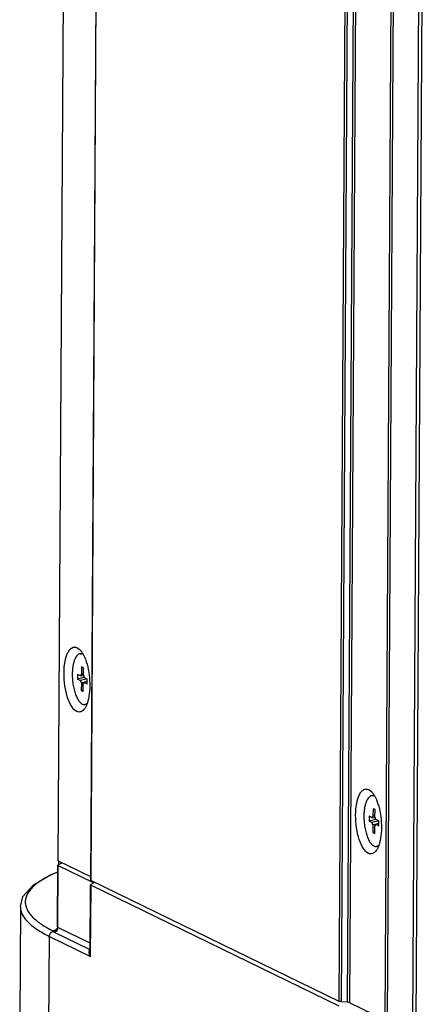
# Model space of a CAD drawing. Units: millimetres. Extents: x -2278 to -1051, y 347 to 2161.
# Drawn here: x -2201 to -2160, y 1555 to 1657 of the extents above; entities that cross this region are included whole.
import ezdxf

# ---------------------------------------------------------------- set-up
doc = ezdxf.new("R2010")
doc.units = ezdxf.units.MM
doc.header["$LTSCALE"] = 38.72
doc.layers.get('0').update_dxf_attribs({"linetype": 'CONTINUOUS'})

msp = doc.modelspace()

# ---------------------------------------------------------------- linework, layer by layer
at = {"color": 7, "linetype": 'Continuous'}
for p, q in [((-2194.32, 2097.66), (-2197.47, 1570.27)), ((-2197.43, 1570.23), (-2194.28, 2097.62)), ((-2190.96, 2095.63), (-2194.1, 1568.24)), ((-2194.06, 1568.2), (-2190.91, 2095.59)), ((-2165.38, 2083.15), (-2168.52, 1555.76)), ((-2168.25, 1555.7), (-2165.1, 2083.09)), ((-2164.5, 2083.04), (-2167.65, 1555.65)), ((-2167.37, 1555.59), (-2164.23, 2082.98)), ((-2160.63, 2081.23), (-2163.78, 1553.84)), ((-2163.51, 1553.79), (-2160.36, 2081.18)), ((-2157.79, 2080.95), (-2160.93, 1553.56)), ((-2160.55, 1553.56), (-2157.4, 2080.95)), ((-2195.49, 1592.21), (-2195.22, 1592.01)), ((-2195.17, 1591.58), (-2195.06, 1591.59)), ((-2195.04, 1590.24), (-2195.05, 1589.46)), ((-2194.85, 1590.14), (-2195.04, 1590.24)), ((-2194.85, 1589.37), (-2194.85, 1590.14)), ((-2195.13, 1589.3), (-2195.45, 1589.45)), ((-2195.45, 1589.45), (-2195.45, 1588.96)), ((-2194.75, 1589.12), (-2195.45, 1588.96)), ((-2195.13, 1589.3), (-2195.05, 1589.46)), ((-2194.82, 1589.26), (-2195.13, 1589.3)), ((-2194.85, 1589.46), (-2195.05, 1589.46)), ((-2194.85, 1589.37), (-2194.77, 1589.12)), ((-2194.46, 1588.97), (-2194.77, 1589.12)), ((-2195.45, 1588.96), (-2195.14, 1588.81)), ((-2194.47, 1588.98), (-2195.14, 1588.81)), ((-2195.05, 1588.57), (-2195.14, 1588.81)), ((-2195.05, 1588.57), (-2195.06, 1587.79)), ((-2194.79, 1588.6), (-2195.05, 1588.57)), ((-2194.77, 1588.64), (-2194.86, 1588.47)), ((-2194.86, 1587.7), (-2194.86, 1588.47)), ((-2194.46, 1588.73), (-2194.77, 1588.64)), ((-2194.77, 1588.64), (-2194.46, 1588.48)), ((-2194.46, 1588.48), (-2194.46, 1588.97)), ((-2194.86, 1587.84), (-2195.06, 1587.79)), ((-2195.06, 1587.79), (-2194.86, 1587.7)), ((-2194.73, 1586.35), (-2194.62, 1586.36)), ((-2165.44, 1577.57), (-2165.17, 1577.37)), ((-2165.12, 1576.95), (-2165, 1576.96)), ((-2164.99, 1575.6), (-2165, 1574.83)), ((-2164.79, 1575.51), (-2164.99, 1575.6)), ((-2164.8, 1574.73), (-2164.79, 1575.51)), ((-2165.39, 1574.82), (-2165.4, 1574.33)), ((-2164.7, 1574.48), (-2165.4, 1574.33)), ((-2165.4, 1574.33), (-2165.08, 1574.17)), ((-2165.08, 1574.66), (-2165.39, 1574.82)), ((-2165.08, 1574.66), (-2165, 1574.83)), ((-2164.76, 1574.63), (-2165.08, 1574.66)), ((-2164.41, 1574.34), (-2165.08, 1574.17)), ((-2165, 1573.93), (-2165.08, 1574.17)), ((-2165, 1573.93), (-2165.01, 1573.16)), ((-2164.8, 1574.82), (-2165, 1574.83)), ((-2164.74, 1573.96), (-2165, 1573.93)), ((-2164.81, 1573.06), (-2164.8, 1573.84)), ((-2164.8, 1574.73), (-2164.72, 1574.49)), ((-2164.72, 1574), (-2164.8, 1573.84)), ((-2164.4, 1574.34), (-2164.72, 1574.49)), ((-2164.41, 1574.09), (-2164.72, 1574)), ((-2164.72, 1574), (-2164.41, 1573.85)), ((-2164.41, 1573.85), (-2164.4, 1574.34)), ((-2164.81, 1573.2), (-2165.01, 1573.16)), ((-2165.01, 1573.16), (-2164.81, 1573.06)), ((-2164.68, 1571.72), (-2164.57, 1571.73)), ((-2197.51, 1563.41), (-2197.47, 1569.78)), ((-2197.43, 1570.23), (-2194.1, 1568.61)), ((-2197.02, 1570.03), (-2197.43, 1569.82)), ((-2197.41, 1570.23), (-2197.41, 1569.82)), ((-2197.47, 1563.35), (-2197.43, 1569.74)), ((-2197.43, 1569.74), (-2193.84, 1567.99)), ((-2194.15, 1560.8), (-2194.11, 1567.75)), ((-2193.83, 1567.91), (-2194.07, 1567.79)), ((-2194.06, 1568.2), (-2168.52, 1555.76)), ((-2193.84, 1567.99), (-2193.84, 1567.91)), ((-2194.11, 1560.37), (-2194.06, 1567.71)), ((-2194.06, 1567.71), (-2168.52, 1555.27)), ((-2201.34, 1565.51), (-2201.41, 1553.92)), ((-2197.94, 1563.01), (-2197.56, 1563.21)), ((-2194.22, 1561.1), (-2197.81, 1562.85)), ((-2197.69, 1563.07), (-2197.69, 1563.07)), ((-2197.56, 1563.22), (-2197.52, 1563.31)), ((-2197.51, 1563.41), (-2197.52, 1563.31)), ((-2197.52, 1563.31), (-2197.52, 1563.31)), ((-2194.14, 1561.73), (-2197.47, 1563.35)), ((-2198.42, 1549.73), (-2198.34, 1562.43)), ((-2198.34, 1562.43), (-2194.11, 1560.37)), ((-2167.65, 1555.65), (-2168.25, 1555.7)), ((-2167.37, 1555.59), (-2163.78, 1553.84))]:
    msp.add_line(p, q, dxfattribs=at)
for points in [[(-2201.34, 1565.51), (-2201.07, 1566.55), (-2200, 1567.75), (-2198.24, 1568.8), (-2197.47, 1569.09)], [(-2197.69, 1563.07), (-2197.66, 1563.09), (-2197.56, 1563.22)]]:
    msp.add_lwpolyline(points, dxfattribs=at)
for centre, radius, start, end in [((-2191.48, 1554.81), 15.48, 112.92, 113.1408), ((-2197.9, 1563.42), 0.412, 289.1188, 297.266), ((-2197.97, 1563.42), 0.461, 338.4433, 345.5271), ((-2197.99, 1563.35), 0.527, 353.8858, 359.6386), ((-2190.38, 1560.51), 3.89, 173.4045, 174.7286), ((-2191.38, 1560.63), 2.88, 171.857, 173.4206), ((-2194.38, 1561.54), 0.467, 289.7107, 293.7603), ((-2194.26, 1561.52), 0.422, 275.2436, 284.3359), ((-2194.39, 1561.56), 0.494, 293.7808, 300.3698)]:
    msp.add_arc(centre, radius, start, end, dxfattribs=at)
for points, knots in [([(-2195.53, 1585.63), (-2195.75, 1585.74), (-2196.14, 1586.2), (-2196.52, 1587.11), (-2196.78, 1588.28), (-2196.87, 1589.54), (-2196.78, 1590.7), (-2196.55, 1591.54), (-2196.26, 1592), (-2196.03, 1592.22), (-2195.75, 1592.3), (-2195.57, 1592.25), (-2195.49, 1592.21)], [0, 0, 0, 0, 0.092775, 0.225455, 0.387202, 0.558278, 0.716698, 0.843563, 0.89207, 0.93134, 0.965176, 1, 1, 1, 1]), ([(-2195.17, 1591.58), (-2195.2, 1591.58), (-2195.26, 1591.57), (-2195.34, 1591.53), (-2195.42, 1591.48), (-2195.53, 1591.38), (-2195.65, 1591.21), (-2195.77, 1590.95), (-2195.86, 1590.64), (-2195.93, 1590.28), (-2195.98, 1589.89), (-2195.99, 1589.61), (-2195.99, 1589.47)], [0, 0, 0, 0, 0.035669, 0.07271, 0.112317, 0.155407, 0.25415, 0.371474, 0.507083, 0.6591, 0.824602, 1, 1, 1, 1]), ([(-2195.22, 1592.01), (-2195.2, 1591.98), (-2195.1, 1591.88), (-2195.02, 1591.76), (-2194.96, 1591.67)], [0, 0, 0, 0, 0.230591, 1, 1, 1, 1]), ([(-2195.06, 1591.58), (-2195.07, 1591.58), (-2195.11, 1591.58), (-2195.14, 1591.59), (-2195.17, 1591.58)], [0, 0, 0, 0, 0.25389, 1, 1, 1, 1]), ([(-2195.06, 1591.59), (-2195.05, 1591.59), (-2195, 1591.6), (-2194.96, 1591.59), (-2194.93, 1591.58)], [0, 0, 0, 0, 0.247196, 1, 1, 1, 1]), ([(-2194.89, 1591.51), (-2194.91, 1591.52), (-2194.96, 1591.55), (-2195.02, 1591.57), (-2195.06, 1591.58)], [0, 0, 0, 0, 0.26397, 1, 1, 1, 1]), ([(-2194.96, 1591.67), (-2194.94, 1591.64), (-2194.88, 1591.53), (-2194.82, 1591.42), (-2194.77, 1591.33)], [0, 0, 0, 0, 0.238045, 1, 1, 1, 1]), ([(-2194.64, 1591.02), (-2194.38, 1590.33), (-2194.18, 1589.2), (-2194.18, 1587.74), (-2194.29, 1587.03), (-2194.38, 1586.7)], [0, 0, 0, 0, 0.507643, 0.769179, 1, 1, 1, 1]), ([(-2195.99, 1589.47), (-2195.99, 1589.28), (-2195.98, 1588.89), (-2195.9, 1588.31), (-2195.79, 1587.77), (-2195.65, 1587.36), (-2195.52, 1587.06), (-2195.42, 1586.88), (-2195.32, 1586.71), (-2195.2, 1586.58), (-2195.09, 1586.47), (-2194.97, 1586.4), (-2194.85, 1586.35), (-2194.77, 1586.35), (-2194.73, 1586.35)], [0, 0, 0, 0, 0.162997, 0.326051, 0.482248, 0.625188, 0.690013, 0.749684, 0.803859, 0.852403, 0.895464, 0.933593, 0.967873, 1, 1, 1, 1]), ([(-2194.73, 1586.35), (-2194.73, 1586.35), (-2194.69, 1586.36), (-2194.65, 1586.37), (-2194.62, 1586.38)], [0, 0, 0, 0, 0.247704, 1, 1, 1, 1]), ([(-2194.52, 1586.29), (-2194.53, 1586.25), (-2194.59, 1586.13), (-2194.66, 1586.01), (-2194.71, 1585.93)], [0, 0, 0, 0, 0.268994, 1, 1, 1, 1]), ([(-2194.62, 1586.38), (-2194.61, 1586.38), (-2194.56, 1586.41), (-2194.51, 1586.44), (-2194.47, 1586.47)], [0, 0, 0, 0, 0.23835, 1, 1, 1, 1]), ([(-2194.51, 1586.39), (-2194.51, 1586.38), (-2194.55, 1586.37), (-2194.59, 1586.36), (-2194.62, 1586.36)], [0, 0, 0, 0, 0.254215, 1, 1, 1, 1]), ([(-2194.38, 1586.7), (-2194.39, 1586.67), (-2194.43, 1586.53), (-2194.48, 1586.39), (-2194.52, 1586.29)], [0, 0, 0, 0, 0.263617, 1, 1, 1, 1]), ([(-2194.71, 1585.93), (-2194.81, 1585.79), (-2195, 1585.6), (-2195.32, 1585.56), (-2195.46, 1585.6), (-2195.53, 1585.63)], [0, 0, 0, 0, 0.533942, 0.761109, 1, 1, 1, 1]), ([(-2165.48, 1571), (-2165.69, 1571.1), (-2166.08, 1571.57), (-2166.47, 1572.48), (-2166.73, 1573.64), (-2166.82, 1574.9), (-2166.73, 1576.06), (-2166.5, 1576.9), (-2166.21, 1577.37), (-2165.97, 1577.58), (-2165.7, 1577.66), (-2165.52, 1577.61), (-2165.44, 1577.57)], [0, 0, 0, 0, 0.092775, 0.225455, 0.387202, 0.558278, 0.716698, 0.843563, 0.89207, 0.93134, 0.965176, 1, 1, 1, 1]), ([(-2165.12, 1576.95), (-2165.15, 1576.94), (-2165.2, 1576.93), (-2165.29, 1576.9), (-2165.37, 1576.84), (-2165.47, 1576.74), (-2165.6, 1576.57), (-2165.71, 1576.31), (-2165.81, 1576), (-2165.88, 1575.65), (-2165.93, 1575.25), (-2165.94, 1574.98), (-2165.94, 1574.84)], [0, 0, 0, 0, 0.035669, 0.07271, 0.112317, 0.155407, 0.25415, 0.371474, 0.507083, 0.6591, 0.824602, 1, 1, 1, 1]), ([(-2165.17, 1577.37), (-2165.15, 1577.35), (-2165.05, 1577.24), (-2164.96, 1577.12), (-2164.91, 1577.03)], [0, 0, 0, 0, 0.230591, 1, 1, 1, 1]), ([(-2165.01, 1576.94), (-2165.02, 1576.94), (-2165.05, 1576.95), (-2165.09, 1576.95), (-2165.12, 1576.95)], [0, 0, 0, 0, 0.25389, 1, 1, 1, 1]), ([(-2164.84, 1576.88), (-2164.85, 1576.88), (-2164.91, 1576.91), (-2164.96, 1576.93), (-2165.01, 1576.94)], [0, 0, 0, 0, 0.26397, 1, 1, 1, 1]), ([(-2165, 1576.96), (-2164.99, 1576.96), (-2164.95, 1576.96), (-2164.91, 1576.95), (-2164.88, 1576.95)], [0, 0, 0, 0, 0.247196, 1, 1, 1, 1]), ([(-2164.91, 1577.03), (-2164.89, 1577), (-2164.82, 1576.89), (-2164.76, 1576.78), (-2164.72, 1576.69)], [0, 0, 0, 0, 0.238045, 1, 1, 1, 1]), ([(-2164.59, 1576.38), (-2164.32, 1575.69), (-2164.12, 1574.57), (-2164.13, 1573.11), (-2164.23, 1572.39), (-2164.32, 1572.07)], [0, 0, 0, 0, 0.507643, 0.769179, 1, 1, 1, 1]), ([(-2165.94, 1574.84), (-2165.94, 1574.64), (-2165.92, 1574.25), (-2165.85, 1573.68), (-2165.73, 1573.14), (-2165.6, 1572.72), (-2165.47, 1572.43), (-2165.37, 1572.24), (-2165.26, 1572.08), (-2165.15, 1571.94), (-2165.04, 1571.83), (-2164.92, 1571.76), (-2164.8, 1571.72), (-2164.72, 1571.71), (-2164.68, 1571.72)], [0, 0, 0, 0, 0.162997, 0.326051, 0.482248, 0.625188, 0.690013, 0.749684, 0.803859, 0.852403, 0.895464, 0.933593, 0.967873, 1, 1, 1, 1]), ([(-2164.57, 1571.74), (-2164.56, 1571.75), (-2164.5, 1571.77), (-2164.45, 1571.8), (-2164.42, 1571.83)], [0, 0, 0, 0, 0.23835, 1, 1, 1, 1]), ([(-2164.32, 1572.07), (-2164.33, 1572.03), (-2164.37, 1571.89), (-2164.42, 1571.75), (-2164.47, 1571.65)], [0, 0, 0, 0, 0.263617, 1, 1, 1, 1]), ([(-2164.66, 1571.29), (-2164.76, 1571.15), (-2164.94, 1570.97), (-2165.27, 1570.92), (-2165.41, 1570.96), (-2165.48, 1571)], [0, 0, 0, 0, 0.533942, 0.761109, 1, 1, 1, 1]), ([(-2164.68, 1571.72), (-2164.67, 1571.72), (-2164.63, 1571.72), (-2164.6, 1571.73), (-2164.57, 1571.74)], [0, 0, 0, 0, 0.247704, 1, 1, 1, 1]), ([(-2164.47, 1571.65), (-2164.48, 1571.62), (-2164.54, 1571.49), (-2164.6, 1571.37), (-2164.66, 1571.29)], [0, 0, 0, 0, 0.268994, 1, 1, 1, 1]), ([(-2164.45, 1571.75), (-2164.46, 1571.75), (-2164.5, 1571.74), (-2164.54, 1571.73), (-2164.57, 1571.73)], [0, 0, 0, 0, 0.254215, 1, 1, 1, 1]), ([(-2197.46, 1570.26), (-2197.46, 1570.26), (-2197.47, 1570.26), (-2197.47, 1570.27), (-2197.47, 1570.27)], [0, 0, 0, 0, 0.526656, 1, 1, 1, 1]), ([(-2197.43, 1569.82), (-2197.44, 1569.82), (-2197.45, 1569.81), (-2197.47, 1569.79), (-2197.47, 1569.78)], [0, 0, 0, 0, 0.336729, 1, 1, 1, 1]), ([(-2197.47, 1569.78), (-2197.47, 1569.78), (-2197.46, 1569.76), (-2197.44, 1569.75), (-2197.43, 1569.74)], [0, 0, 0, 0, 0.18117, 1, 1, 1, 1]), ([(-2197.57, 1569.04), (-2198.06, 1568.83), (-2198.92, 1568.41), (-2199.85, 1567.76), (-2200.37, 1567.2), (-2200.64, 1566.8), (-2200.8, 1566.4), (-2200.85, 1565.99), (-2200.8, 1565.58), (-2200.65, 1565.18), (-2200.41, 1564.79), (-2199.94, 1564.26), (-2199.13, 1563.62), (-2198.38, 1563.21), (-2197.96, 1563)], [0, 0, 0, 0, 0.176573, 0.317798, 0.376438, 0.428463, 0.47554, 0.519888, 0.564026, 0.610331, 0.660689, 0.716331, 0.845701, 1, 1, 1, 1]), ([(-2194.07, 1567.79), (-2194.08, 1567.79), (-2194.09, 1567.78), (-2194.11, 1567.76), (-2194.11, 1567.75)], [0, 0, 0, 0, 0.336729, 1, 1, 1, 1]), ([(-2194.11, 1567.75), (-2194.11, 1567.75), (-2194.1, 1567.73), (-2194.08, 1567.72), (-2194.06, 1567.71)], [0, 0, 0, 0, 0.18117, 1, 1, 1, 1]), ([(-2194.06, 1568.2), (-2194.07, 1568.2), (-2194.08, 1568.21), (-2194.1, 1568.23), (-2194.1, 1568.24)], [0, 0, 0, 0, 0.342005, 1, 1, 1, 1]), ([(-2193.84, 1567.99), (-2193.83, 1567.99), (-2193.81, 1567.98), (-2193.8, 1567.96), (-2193.8, 1567.95)], [0, 0, 0, 0, 0.343155, 1, 1, 1, 1]), ([(-2193.8, 1567.95), (-2193.8, 1567.95), (-2193.8, 1567.93), (-2193.82, 1567.92), (-2193.83, 1567.91)], [0, 0, 0, 0, 0.186958, 1, 1, 1, 1]), ([(-2201.34, 1565.5), (-2201.34, 1565.37), (-2201.31, 1565.08), (-2201.15, 1564.67), (-2200.89, 1564.27), (-2200.4, 1563.72), (-2199.55, 1563.07), (-2198.78, 1562.65), (-2198.34, 1562.43)], [0, 0, 0, 0, 0.091411, 0.187428, 0.292051, 0.40787, 0.677716, 1, 1, 1, 1]), ([(-2198.34, 1562.43), (-2198.34, 1562.55), (-2198.26, 1562.79), (-2198.05, 1562.93), (-2197.94, 1562.95)], [0, 0, 0, 0, 0.507285, 1, 1, 1, 1]), ([(-2197.94, 1562.95), (-2197.95, 1562.96), (-2197.96, 1562.97), (-2197.96, 1562.99), (-2197.96, 1563)], [0, 0, 0, 0, 0.279836, 1, 1, 1, 1]), ([(-2197.87, 1562.88), (-2197.88, 1562.89), (-2197.91, 1562.91), (-2197.93, 1562.93), (-2197.94, 1562.95)], [0, 0, 0, 0, 0.280336, 1, 1, 1, 1]), ([(-2197.54, 1563.25), (-2197.57, 1563.17), (-2197.65, 1563.07), (-2197.75, 1563.01), (-2197.77, 1563)], [0, 0, 0, 0, 0.745464, 1, 1, 1, 1]), ([(-2194.11, 1560.37), (-2194.13, 1560.41), (-2194.2, 1560.54), (-2194.25, 1560.68), (-2194.25, 1560.79)], [0, 0, 0, 0, 0.265555, 1, 1, 1, 1]), ([(-2168.25, 1555.7), (-2168.28, 1555.71), (-2168.37, 1555.72), (-2168.46, 1555.73), (-2168.52, 1555.76)], [0, 0, 0, 0, 0.312007, 1, 1, 1, 1]), ([(-2167.37, 1555.59), (-2167.39, 1555.6), (-2167.48, 1555.63), (-2167.57, 1555.64), (-2167.65, 1555.65)], [0, 0, 0, 0, 0.181289, 1, 1, 1, 1])]:
    msp.add_open_spline(points, degree=3, knots=knots, dxfattribs=at)
for points in [[(-2194.77, 1591.33), (-2194.73, 1591.23), (-2194.68, 1591.12), (-2194.64, 1591.02)], [(-2164.72, 1576.69), (-2164.67, 1576.59), (-2164.63, 1576.49), (-2164.59, 1576.38)], [(-2197.43, 1570.23), (-2197.44, 1570.24), (-2197.45, 1570.24), (-2197.46, 1570.26)], [(-2197.69, 1563.07), (-2197.77, 1563.02), (-2197.87, 1562.99), (-2197.96, 1563)], [(-2197.96, 1563), (-2197.95, 1563.01), (-2197.95, 1563.01), (-2197.94, 1563.01)], [(-2197.76, 1563.03), (-2197.82, 1563.02), (-2197.88, 1563.01), (-2197.94, 1563.01)], [(-2197.77, 1563), (-2197.83, 1562.97), (-2197.89, 1562.96), (-2197.94, 1562.95)], [(-2197.81, 1562.85), (-2197.83, 1562.86), (-2197.85, 1562.87), (-2197.87, 1562.88)], [(-2197.81, 1562.85), (-2197.75, 1562.87), (-2197.69, 1562.91), (-2197.64, 1562.96)], [(-2197.71, 1563.06), (-2197.7, 1563.06), (-2197.7, 1563.06), (-2197.69, 1563.07)], [(-2197.64, 1562.96), (-2197.58, 1563.01), (-2197.54, 1563.07), (-2197.51, 1563.14)], [(-2197.51, 1563.41), (-2197.51, 1563.39), (-2197.5, 1563.37), (-2197.48, 1563.36)], [(-2197.51, 1563.14), (-2197.49, 1563.19), (-2197.48, 1563.24), (-2197.47, 1563.3)], [(-2197.48, 1563.36), (-2197.48, 1563.36), (-2197.47, 1563.35), (-2197.47, 1563.35)], [(-2194.2, 1560.89), (-2194.22, 1560.88), (-2194.23, 1560.87), (-2194.25, 1560.87)], [(-2194.25, 1560.79), (-2194.25, 1560.82), (-2194.25, 1560.84), (-2194.25, 1560.87)], [(-2194.23, 1561.03), (-2194.23, 1561.06), (-2194.23, 1561.08), (-2194.22, 1561.1)], [(-2194.11, 1560.37), (-2194.13, 1560.51), (-2194.15, 1560.66), (-2194.15, 1560.8)]]:
    msp.add_open_spline(points, degree=3, dxfattribs=at)

doc.saveas('drawing.dxf')
